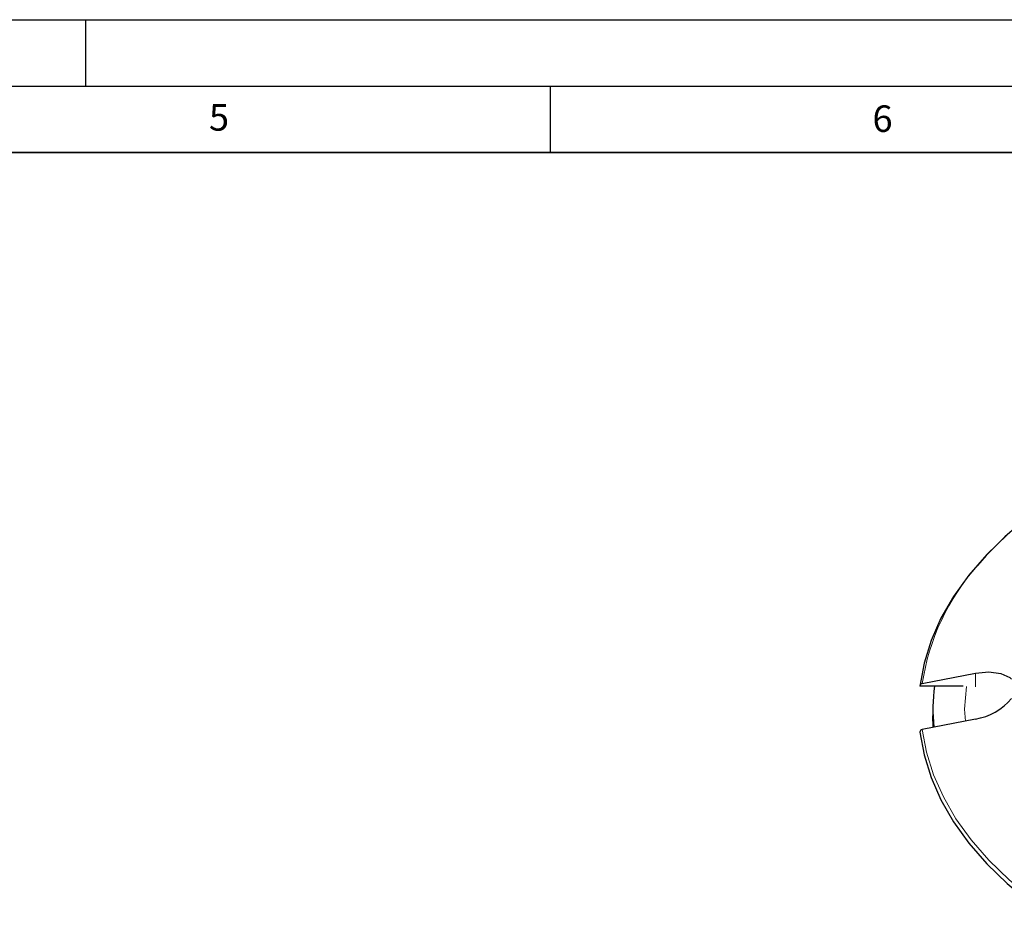
# Model space of a CAD drawing. Units: millimetres. Extents: x 0 to 420, y 0 to 297.
# Drawn here: x 225 to 299, y 229 to 297 of the extents above; entities that cross this region are included whole.
import ezdxf

# ---------------------------------------------------------------- set-up
doc = ezdxf.new("R2010")
doc.units = ezdxf.units.MM
doc.layers.add('LINIEN-DICK', color=7, linetype='Continuous', lineweight=35)
doc.layers.add('LINIEN-DÜNN', color=7, linetype='Continuous')
doc.layers.add('VORLAGE_TEXT', color=7, linetype='Continuous')
doc.styles.add('SLDTEXTSTYLE0', font='TXT', dxfattribs={"width": 0.605})

msp = doc.modelspace()

# ---------------------------------------------------------------- linework, layer by layer
at = {"color": 7, "linetype": 'Continuous', "lineweight": 25}
for p, q in [((293.0314, 246.9782), (297.0322, 247.7604)), ((296.0982, 246.7797), (292.8392, 246.7797)), ((293.8322, 245.0483), (293.8322, 244.5379)), ((297.0322, 244.2976), (293.0314, 243.5154)), ((293.8587, 243.6876), (293.8322, 244.5379))]:
    msp.add_line(p, q, dxfattribs=at)
at = {"color": 8, "linetype": 'Continuous', "lineweight": 18}
msp.add_line((297.0322, 246.723), (297.0322, 247.7604), dxfattribs=at)
at = {"color": 7, "linetype": 'Continuous', "lineweight": 25, "flags": 128}
for points in [[(300.0012, 258.6964), (299.4164, 258.1856), (297.8825, 256.6936), (296.5368, 255.1422), (295.3865, 253.5393), (294.4372, 251.8932), (293.6939, 250.2121), (293.1603, 248.5047), (292.8392, 246.7797)], [(297.0322, 247.7604), (298.0487, 247.8594), (298.9491, 247.7454), (299.6192, 247.4297), (299.7548, 247.3088)], [(292.8392, 243.3169), (293.1603, 241.5919), (293.6939, 239.8845), (294.4372, 238.2034), (295.3865, 236.5573), (296.5368, 234.9544), (297.8825, 233.403), (299.4164, 231.911), (301.131, 230.4859), (303.0174, 229.1351)]]:
    msp.add_lwpolyline(points, dxfattribs=at)
at = {"color": 8, "linetype": 'Continuous', "lineweight": 18, "flags": 128}
for points in [[(296.3597, 246.7486), (296.2072, 245.0483), (296.2876, 244.152)], [(293.0314, 243.5154), (293.3515, 241.8), (293.8828, 240.1022), (294.6224, 238.4306), (295.5666, 236.7936), (296.7105, 235.1997), (298.0485, 233.6569), (299.5735, 232.173), (301.278, 230.7557), (303.1532, 229.4121)]]:
    msp.add_lwpolyline(points, dxfattribs=at)
at = {"color": 7, "linetype": 'Continuous', "lineweight": 25}
for centre, radius, start, end in [((318.5812, 237.3787), 28.2816, 123.059741, 139.139443), ((293.0566, 246.7616), 0.2181, 96.643894, 175.23039), ((307.5378, 245.0484), 13.7054, 172.742927, 185.656031), ((296.3026, 248.7324), 4.4945, 279.342717, 320.184149), ((293.0562, 243.2991), 0.2177, 96.545524, 175.32876)]:
    msp.add_arc(centre, radius, start, end, dxfattribs=at)
at = {"color": 8, "linetype": 'Continuous', "lineweight": 18}
msp.add_arc((310.1565, 244.399), 17.3183, 138.470837, 171.435109, dxfattribs=at)
at = {"layer": 'LINIEN-DICK'}
msp.add_line((410, 287), (20, 287), dxfattribs=at)
at = {"layer": 'LINIEN-DÜNN'}
for p, q in [((0, 297), (420, 297)), ((230, 292), (230, 297)), ((15, 292), (415, 292)), ((265, 292), (265, 287))]:
    msp.add_line(p, q, dxfattribs=at)

# ---------------------------------------------------------------- texts
at = {"layer": 'VORLAGE_TEXT', "char_height": 2, "attachment_point": 2, "style": 'SLDTEXTSTYLE0'}
for s, insert in [('5', (240.0418, 290.6369)), ('6', (290.0344, 290.5429))]:
    msp.add_mtext(s, dxfattribs=dict(at, insert=insert))

doc.saveas('drawing.dxf')
